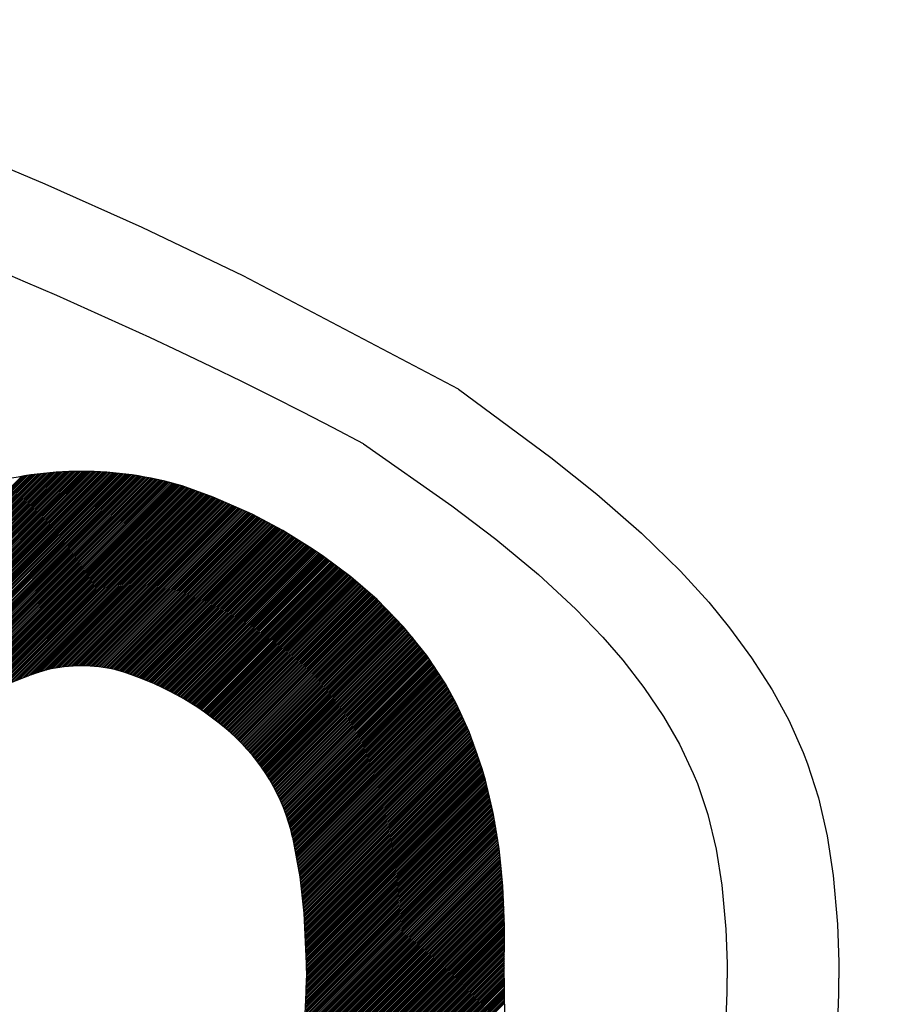
# Model space of a CAD drawing. Units: millimetres. Extents: x 21661 to 35336, y 1925 to 11469.
# Drawn here: x 31892 to 31901, y 10428 to 10438 of the extents above; entities that cross this region are included whole.
import ezdxf

# ---------------------------------------------------------------- set-up
doc = ezdxf.new("R2010")
doc.units = ezdxf.units.MM
doc.layers.add('CK_LEVEL_1', color=7, linetype='Continuous')
doc.dimstyles.new('ISO-25', dxfattribs={"dimtxt": 100, "dimasz": 100, "dimexe": 1.25, "dimexo": 20, "dimgap": 20, "dimtad": 1, "dimtih": 1, "dimtoh": 1, "dimdsep": 46, "dimtxsty": 'Standard', "dimcen": 2.5, "dimadec": 0, "dimazin": 0, "dimtfac": 1, "dimtmove": 0, "dimatfit": 3, "dimfxl": 0, "dimarcsym": 0})

# ---------------------------------------------------------------- blocks, each defined once
blk = doc.blocks.new('*X8')
at = {"layer": 'CK_LEVEL_1', "color": 5, "linetype": 'Continuous'}
for p, q in [((146.0031, 514.5412), (144.0978, 516.4465)), ((146.0218, 514.5395), (144.1129, 516.4484)), ((146.0405, 514.5377), (144.128, 516.4502)), ((146.0593, 514.5359), (144.1432, 516.452)), ((146.0782, 514.5339), (144.1584, 516.4537)), ((146.0971, 514.532), (144.1737, 516.4554)), ((146.1161, 514.5299), (144.1889, 516.4571)), ((146.1352, 514.5278), (144.2043, 516.4588)), ((146.1544, 514.5256), (144.2196, 516.4604)), ((146.1736, 514.5234), (144.235, 516.462)), ((146.1929, 514.521), (144.2505, 516.4635)), ((146.2123, 514.5186), (144.2659, 516.465)), ((146.2318, 514.5161), (144.2815, 516.4664)), ((146.2513, 514.5136), (144.297, 516.4679)), ((146.2709, 514.5109), (144.3126, 516.4692)), ((146.2907, 514.5082), (144.3282, 516.4706)), ((146.3105, 514.5053), (144.3439, 516.4719)), ((146.3304, 514.5024), (144.3596, 516.4732)), ((146.3503, 514.4994), (144.3753, 516.4744)), ((146.3704, 514.4963), (144.3911, 516.4756)), ((146.3906, 514.493), (144.4069, 516.4768)), ((146.4109, 514.4897), (144.4227, 516.4779)), ((146.4313, 514.4863), (144.4386, 516.479)), ((146.4518, 514.4828), (144.4546, 516.48)), ((146.4724, 514.4791), (144.4705, 516.481)), ((146.4931, 514.4754), (144.4865, 516.482)), ((146.514, 514.4715), (144.5025, 516.4829)), ((146.5349, 514.4675), (144.5186, 516.4838)), ((146.556, 514.4634), (144.5347, 516.4847)), ((146.5772, 514.4592), (144.5509, 516.4855)), ((146.5986, 514.4548), (144.567, 516.4863)), ((146.6201, 514.4503), (144.5833, 516.4871)), ((146.6417, 514.4456), (144.5995, 516.4878)), ((146.6635, 514.4408), (144.6158, 516.4885)), ((146.6854, 514.4358), (144.6321, 516.4891)), ((146.7076, 514.4306), (144.6485, 516.4897)), ((146.7302, 514.425), (144.6649, 516.4903)), ((146.7531, 514.419), (144.6813, 516.4909)), ((146.7765, 514.4126), (144.6977, 516.4914)), ((146.8004, 514.4057), (144.7142, 516.4919)), ((146.8247, 514.3983), (144.7308, 516.4923)), ((146.8496, 514.3905), (144.7473, 516.4927)), ((146.875, 514.382), (144.7639, 516.4931)), ((146.901, 514.3729), (144.7805, 516.4934)), ((146.9278, 514.3632), (144.7972, 516.4937)), ((146.9552, 514.3527), (144.8139, 516.494)), ((146.9835, 514.3414), (144.8306, 516.4943)), ((147.0127, 514.3292), (144.8474, 516.4945)), ((147.0429, 514.3159), (144.8641, 516.4947)), ((147.0744, 514.3014), (144.8809, 516.4948)), ((147.1072, 514.2856), (144.8978, 516.495)), ((147.1416, 514.2682), (144.9147, 516.4951)), ((147.1779, 514.2488), (144.9316, 516.4951)), ((147.2167, 514.227), (144.9485, 516.4952)), ((147.2585, 514.2021), (144.9655, 516.4952)), ((147.3046, 514.173), (144.9824, 516.4952)), ((147.3569, 514.1377), (144.9995, 516.4951)), ((147.4197, 514.0918), (145.0165, 516.495)), ((147.5091, 514.0194), (145.0336, 516.4949)), ((150.1054, 511.4401), (145.0507, 516.4948)), ((150.1091, 511.4533), (145.0678, 516.4947)), ((150.1128, 511.4666), (145.0849, 516.4945)), ((150.1164, 511.48), (145.1021, 516.4943)), ((150.12, 511.4934), (145.1193, 516.494)), ((150.1235, 511.5068), (145.1365, 516.4938)), ((150.127, 511.5203), (145.1538, 516.4935)), ((150.1305, 511.5338), (145.1711, 516.4932)), ((150.1339, 511.5474), (145.1884, 516.4929)), ((150.1372, 511.561), (145.2057, 516.4925)), ((150.1405, 511.5747), (145.223, 516.4922)), ((150.1438, 511.5884), (145.2404, 516.4918)), ((150.147, 511.6021), (145.2578, 516.4914)), ((150.1501, 511.616), (145.2752, 516.4909)), ((150.1533, 511.6298), (145.2926, 516.4905)), ((150.1563, 511.6437), (145.31, 516.49)), ((150.1593, 511.6577), (145.3268, 516.4902)), ((150.1623, 511.6717), (145.3434, 516.4906)), ((150.1652, 511.6857), (145.3599, 516.491)), ((150.1681, 511.6998), (145.3765, 516.4914)), ((150.1709, 511.714), (145.3931, 516.4918)), ((150.1737, 511.7282), (145.4097, 516.4922)), ((150.1764, 511.7425), (145.4263, 516.4926)), ((150.179, 511.7568), (145.4429, 516.4929)), ((150.1816, 511.7711), (145.4596, 516.4932)), ((150.1842, 511.7856), (145.4763, 516.4935)), ((150.1867, 511.8), (145.493, 516.4938)), ((150.1891, 511.8145), (145.5097, 516.494)), ((150.1915, 511.8291), (145.5264, 516.4942)), ((150.1939, 511.8438), (145.5432, 516.4944)), ((150.1962, 511.8584), (145.56, 516.4946)), ((145.3465, 514.5699), (143.5644, 516.352)), ((145.3635, 514.5698), (143.5782, 516.3552)), ((145.3806, 514.5697), (143.592, 516.3583)), ((145.3977, 514.5695), (143.6058, 516.3615)), ((145.4149, 514.5694), (143.6197, 516.3646)), ((145.4321, 514.5692), (143.6336, 516.3676)), ((145.4493, 514.5689), (143.6475, 516.3706)), ((145.4665, 514.5686), (143.6615, 516.3736)), ((145.4838, 514.5683), (143.6755, 516.3766)), ((145.5011, 514.568), (143.6896, 516.3795)), ((145.5184, 514.5676), (143.7037, 516.3824)), ((145.5358, 514.5672), (143.7178, 516.3852)), ((145.5533, 514.5667), (143.732, 516.388)), ((145.5707, 514.5663), (143.7462, 516.3908)), ((145.5882, 514.5657), (143.7604, 516.3935)), ((145.6057, 514.5652), (143.7747, 516.3962)), ((145.6233, 514.5646), (143.789, 516.3989)), ((145.6409, 514.5639), (143.8033, 516.4015)), ((145.6586, 514.5632), (143.8177, 516.4041)), ((145.6763, 514.5625), (143.8321, 516.4067)), ((145.694, 514.5617), (143.8466, 516.4092)), ((145.7118, 514.5609), (143.8611, 516.4117)), ((145.7296, 514.5601), (143.8756, 516.4141)), ((145.7475, 514.5592), (143.8901, 516.4165)), ((145.7654, 514.5582), (143.9047, 516.4189)), ((145.7834, 514.5572), (143.9194, 516.4213)), ((145.8014, 514.5562), (143.934, 516.4236)), ((145.8195, 514.5551), (143.9487, 516.4258)), ((145.8376, 514.5539), (143.9635, 516.4281)), ((145.8558, 514.5527), (143.9782, 516.4303)), ((145.874, 514.5515), (143.9931, 516.4324)), ((145.8923, 514.5502), (144.0079, 516.4345)), ((145.9106, 514.5488), (144.0228, 516.4366)), ((145.929, 514.5474), (144.0377, 516.4387)), ((145.9474, 514.5459), (144.0527, 516.4407)), ((145.9659, 514.5444), (144.0677, 516.4427)), ((145.9845, 514.5428), (144.0827, 516.4446)), ((144.9145, 514.5607), (143.2185, 516.2566)), ((144.9307, 514.5614), (143.2314, 516.2607)), ((144.9469, 514.5621), (143.2443, 516.2648)), ((144.9632, 514.5628), (143.2572, 516.2688)), ((144.9795, 514.5635), (143.2702, 516.2728)), ((144.9959, 514.5641), (143.2832, 516.2768)), ((145.0123, 514.5647), (143.2963, 516.2807)), ((145.0287, 514.5653), (143.3093, 516.2846)), ((145.0451, 514.5658), (143.3225, 516.2884)), ((145.0616, 514.5663), (143.3356, 516.2923)), ((145.0781, 514.5667), (143.3488, 516.2961)), ((145.0946, 514.5672), (143.362, 516.2998)), ((145.1112, 514.5676), (143.3752, 516.3035)), ((145.1278, 514.5679), (143.3885, 516.3072)), ((145.1444, 514.5683), (143.4018, 516.3109)), ((145.1611, 514.5686), (143.4152, 516.3145)), ((145.1778, 514.5688), (143.4286, 516.3181)), ((145.1945, 514.5691), (143.442, 516.3216)), ((145.2113, 514.5693), (143.4555, 516.3251)), ((145.2281, 514.5695), (143.469, 516.3286)), ((145.2449, 514.5696), (143.4825, 516.3321)), ((145.2618, 514.5697), (143.496, 516.3355)), ((145.2786, 514.5698), (143.5096, 516.3388)), ((145.2956, 514.5699), (143.5233, 516.3422)), ((145.3125, 514.5699), (143.5369, 516.3455)), ((145.3295, 514.5699), (143.5506, 516.3487)), ((144.582, 514.5368), (142.956, 516.1627)), ((144.5974, 514.5383), (142.9682, 516.1675)), ((144.6129, 514.5398), (142.9804, 516.1723)), ((144.6285, 514.5412), (142.9926, 516.1771)), ((144.6441, 514.5426), (143.0049, 516.1818)), ((144.6597, 514.5439), (143.0172, 516.1864)), ((144.6754, 514.5452), (143.0295, 516.1911)), ((144.6911, 514.5465), (143.0419, 516.1957)), ((144.7068, 514.5477), (143.0543, 516.2003)), ((144.7226, 514.5489), (143.0667, 516.2048)), ((144.7384, 514.5501), (143.0792, 516.2093)), ((144.7542, 514.5512), (143.0917, 516.2138)), ((144.7701, 514.5523), (143.1042, 516.2182)), ((144.786, 514.5534), (143.1168, 516.2226)), ((144.8019, 514.5544), (143.1294, 516.227)), ((144.8179, 514.5554), (143.142, 516.2313)), ((144.8339, 514.5564), (143.1547, 516.2356)), ((144.8499, 514.5573), (143.1674, 516.2399)), ((144.866, 514.5582), (143.1801, 516.2441)), ((144.8821, 514.5591), (143.1929, 516.2483)), ((144.8983, 514.5599), (143.2057, 516.2525)), ((144.2949, 514.5014), (142.7313, 516.065)), ((144.3097, 514.5036), (142.7429, 516.0704)), ((144.3245, 514.5058), (142.7544, 516.0759)), ((144.3393, 514.5079), (142.766, 516.0812)), ((144.3542, 514.51), (142.7776, 516.0866)), ((144.3691, 514.5121), (142.7893, 516.0919)), ((144.3841, 514.5141), (142.801, 516.0972)), ((144.3991, 514.516), (142.8127, 516.1024)), ((144.4141, 514.518), (142.8245, 516.1076)), ((144.4292, 514.5199), (142.8363, 516.1128)), ((144.4443, 514.5217), (142.8481, 516.1179)), ((144.4594, 514.5236), (142.8599, 516.1231)), ((144.4746, 514.5253), (142.8718, 516.1281)), ((144.4899, 514.5271), (142.8838, 516.1332)), ((144.5051, 514.5288), (142.8957, 516.1382)), ((144.5204, 514.5305), (142.9077, 516.1432)), ((144.5357, 514.5321), (142.9197, 516.1481)), ((144.5511, 514.5337), (142.9318, 516.153)), ((144.5665, 514.5353), (142.9439, 516.1579)), ((144.0496, 514.4582), (142.5406, 515.9673)), ((144.0638, 514.4611), (142.5515, 515.9733)), ((144.0779, 514.4639), (142.5625, 515.9793)), ((144.0921, 514.4666), (142.5735, 515.9852)), ((144.1063, 514.4694), (142.5846, 515.9911)), ((144.1206, 514.4721), (142.5957, 515.997)), ((144.1349, 514.4747), (142.6068, 516.0029)), ((144.1493, 514.4774), (142.6179, 516.0087)), ((144.1637, 514.4799), (142.6291, 516.0145)), ((144.1781, 514.4825), (142.6404, 516.0202)), ((144.1926, 514.485), (142.6516, 516.0259)), ((144.2071, 514.4875), (142.6629, 516.0316)), ((144.2216, 514.4899), (142.6742, 516.0373)), ((144.2362, 514.4923), (142.6856, 516.0429)), ((144.2508, 514.4946), (142.697, 516.0485)), ((144.2655, 514.4969), (142.7084, 516.054)), ((144.2802, 514.4992), (142.7198, 516.0595)), ((143.8439, 514.4094), (142.3804, 515.8729)), ((143.8571, 514.4132), (142.3909, 515.8794)), ((143.8704, 514.4168), (142.4013, 515.8859)), ((143.8838, 514.4204), (142.4118, 515.8923)), ((143.8972, 514.4239), (142.4224, 515.8988)), ((143.9108, 514.4274), (142.433, 515.9052)), ((143.9244, 514.4307), (142.4436, 515.9115)), ((143.9381, 514.434), (142.4542, 515.9179)), ((143.9519, 514.4371), (142.4649, 515.9242)), ((143.9657, 514.4403), (142.4756, 515.9304)), ((143.9796, 514.4434), (142.4863, 515.9366)), ((143.9936, 514.4464), (142.4971, 515.9428)), ((144.0075, 514.4494), (142.5079, 515.949)), ((144.0215, 514.4524), (142.5188, 515.9551)), ((144.0356, 514.4553), (142.5297, 515.9612)), ((143.6668, 514.3489), (142.2376, 515.7781)), ((143.679, 514.3537), (142.2476, 515.7851)), ((143.6912, 514.3584), (142.2576, 515.792)), ((143.7035, 514.3631), (142.2677, 515.7989)), ((143.7159, 514.3677), (142.2778, 515.8058)), ((143.7284, 514.3722), (142.2879, 515.8126)), ((143.7409, 514.3766), (142.2981, 515.8195)), ((143.7535, 514.381), (142.3082, 515.8262)), ((143.7662, 514.3853), (142.3185, 515.833)), ((143.779, 514.3895), (142.3287, 515.8397)), ((143.7918, 514.3936), (142.339, 515.8464)), ((143.8047, 514.3977), (142.3493, 515.8531)), ((143.8177, 514.4017), (142.3596, 515.8597)), ((143.8307, 514.4056), (142.37, 515.8663)), ((143.5144, 514.2806), (142.1104, 515.6847)), ((143.5258, 514.2863), (142.12, 515.692)), ((143.5372, 514.2919), (142.1297, 515.6994)), ((143.5486, 514.2974), (142.1393, 515.7067)), ((143.5602, 514.3028), (142.149, 515.7139)), ((143.5717, 514.3082), (142.1588, 515.7212)), ((143.5834, 514.3135), (142.1685, 515.7284)), ((143.5951, 514.3188), (142.1783, 515.7356)), ((143.6069, 514.324), (142.1881, 515.7427)), ((143.6187, 514.3291), (142.198, 515.7499)), ((143.6306, 514.3342), (142.2078, 515.757)), ((143.6426, 514.3391), (142.2177, 515.764)), ((143.6547, 514.3441), (142.2277, 515.7711)), ((143.3726, 514.2019), (141.9881, 515.5863)), ((143.3832, 514.2083), (141.9974, 515.5941)), ((143.3938, 514.2146), (142.0067, 515.6018)), ((143.4045, 514.2209), (142.0159, 515.6094)), ((143.4152, 514.2272), (142.0253, 515.6171)), ((143.426, 514.2334), (142.0346, 515.6247)), ((143.4368, 514.2395), (142.044, 515.6323)), ((143.4477, 514.2455), (142.0534, 515.6399)), ((143.4587, 514.2515), (142.0628, 515.6474)), ((143.4697, 514.2575), (142.0723, 515.6549)), ((143.4808, 514.2634), (142.0818, 515.6624)), ((143.492, 514.2692), (142.0913, 515.6698)), ((143.5032, 514.275), (142.1009, 515.6773)), ((143.2504, 514.1204), (141.8794, 515.4915)), ((143.2603, 514.1275), (141.8883, 515.4995)), ((143.2702, 514.1346), (141.8972, 515.5075)), ((143.2802, 514.1416), (141.9062, 515.5155)), ((143.2902, 514.1485), (141.9152, 515.5235)), ((143.3003, 514.1553), (141.9242, 515.5315)), ((143.3105, 514.1622), (141.9333, 515.5394)), ((143.3207, 514.1689), (141.9424, 515.5473)), ((143.331, 514.1756), (141.9515, 515.5551)), ((143.3413, 514.1823), (141.9606, 515.563)), ((143.3517, 514.1889), (141.9697, 515.5708)), ((143.3621, 514.1954), (141.9789, 515.5786)), ((143.1453, 514.0388), (141.783, 515.4012)), ((143.1546, 514.0465), (141.7916, 515.4095)), ((143.164, 514.0541), (141.8003, 515.4178)), ((143.1733, 514.0617), (141.809, 515.4261)), ((143.1828, 514.0693), (141.8177, 515.4344)), ((143.1923, 514.0767), (141.8264, 515.4426)), ((143.2018, 514.0842), (141.8352, 515.4508)), ((143.2114, 514.0915), (141.844, 515.459)), ((143.2211, 514.0988), (141.8528, 515.4671)), ((143.2308, 514.1061), (141.8616, 515.4753)), ((143.2406, 514.1133), (141.8705, 515.4834)), ((143.0382, 513.9424), (141.6813, 515.2992)), ((143.0468, 513.9507), (141.6897, 515.3078)), ((143.0555, 513.959), (141.698, 515.3164)), ((143.0642, 513.9672), (141.7064, 515.325)), ((143.073, 513.9754), (141.7148, 515.3336)), ((143.0819, 513.9835), (141.7233, 515.3421)), ((143.0908, 513.9916), (141.7317, 515.3506)), ((143.0998, 513.9996), (141.7402, 515.3591)), ((143.1088, 514.0075), (141.7487, 515.3676)), ((143.1178, 514.0154), (141.7573, 515.376)), ((143.1269, 514.0233), (141.7658, 515.3844)), ((143.1361, 514.0311), (141.7744, 515.3928)), ((142.9466, 513.8472), (141.5912, 515.2026)), ((142.9547, 513.8561), (141.5993, 515.2115)), ((142.9628, 513.865), (141.6074, 515.2204)), ((142.971, 513.8738), (141.6155, 515.2293)), ((142.9792, 513.8826), (141.6236, 515.2381)), ((142.9874, 513.8913), (141.6318, 515.2469)), ((142.9958, 513.8999), (141.64, 515.2557)), ((143.0041, 513.9085), (141.6482, 515.2644)), ((143.0126, 513.9171), (141.6565, 515.2731)), ((143.021, 513.9255), (141.6647, 515.2819)), ((143.0296, 513.934), (141.673, 515.2905)), ((142.8684, 513.7558), (141.5117, 515.1124)), ((142.876, 513.7651), (141.5196, 515.1215)), ((142.8837, 513.7744), (141.5275, 515.1306)), ((142.8915, 513.7836), (141.5353, 515.1397)), ((142.8992, 513.7928), (141.5433, 515.1488)), ((142.9071, 513.802), (141.5512, 515.1578)), ((142.9149, 513.8111), (141.5591, 515.1668)), ((142.9228, 513.8202), (141.5671, 515.1758)), ((142.9307, 513.8292), (141.5751, 515.1848)), ((142.9386, 513.8383), (141.5832, 515.1937)), ((142.7937, 513.6607), (141.4346, 515.0199)), ((142.801, 513.6704), (141.4422, 515.0292)), ((142.8084, 513.68), (141.4498, 515.0386)), ((142.8157, 513.6896), (141.4575, 515.0479)), ((142.8231, 513.6992), (141.4652, 515.0572)), ((142.8306, 513.7087), (141.4729, 515.0664)), ((142.8381, 513.7182), (141.4806, 515.0757)), ((142.8456, 513.7276), (141.4884, 515.0849)), ((142.8532, 513.7371), (141.4961, 515.0941)), ((142.8608, 513.7464), (141.5039, 515.1033)), ((142.7157, 513.5521), (141.3522, 514.9156)), ((142.7226, 513.5621), (141.3596, 514.9251)), ((142.7296, 513.5722), (141.367, 514.9347)), ((142.7365, 513.5821), (141.3744, 514.9443)), ((142.7436, 513.5921), (141.3819, 514.9538)), ((142.7506, 513.602), (141.3893, 514.9633)), ((142.7577, 513.6119), (141.3968, 514.9728)), ((142.7648, 513.6217), (141.4043, 514.9823)), ((142.772, 513.6315), (141.4118, 514.9917)), ((142.7792, 513.6413), (141.4194, 515.0011)), ((142.7864, 513.6511), (141.427, 515.0105)), ((142.6552, 513.4598), (141.2868, 514.8282)), ((142.6618, 513.4702), (141.294, 514.838)), ((142.6684, 513.4806), (141.3012, 514.8478)), ((142.675, 513.4909), (141.3084, 514.8575)), ((142.6817, 513.5012), (141.3157, 514.8673)), ((142.6884, 513.5115), (141.3229, 514.877)), ((142.6952, 513.5217), (141.3302, 514.8866)), ((142.702, 513.5318), (141.3375, 514.8963)), ((142.7088, 513.542), (141.3449, 514.9059)), ((142.5915, 513.3538), (141.2162, 514.7292)), ((142.5977, 513.3646), (141.2232, 514.7392)), ((142.604, 513.3753), (141.2301, 514.7491)), ((142.6102, 513.386), (141.2372, 514.7591)), ((142.6165, 513.3967), (141.2442, 514.769)), ((142.6229, 513.4073), (141.2512, 514.779)), ((142.6293, 513.4179), (141.2583, 514.7889)), ((142.6357, 513.4284), (141.2654, 514.7987)), ((142.6422, 513.4389), (141.2725, 514.8086)), ((142.6487, 513.4494), (141.2797, 514.8184)), ((142.5376, 513.255), (141.1544, 514.6382)), ((142.5434, 513.2662), (141.1612, 514.6484)), ((142.5493, 513.2773), (141.168, 514.6586)), ((142.5552, 513.2883), (141.1748, 514.6687)), ((142.5612, 513.2993), (141.1817, 514.6788)), ((142.5672, 513.3103), (141.1885, 514.689)), ((142.5732, 513.3212), (141.1954, 514.699)), ((142.5793, 513.3321), (141.2023, 514.7091)), ((142.5854, 513.343), (141.2092, 514.7191)), ((142.4814, 513.1415), (141.0877, 514.5352)), ((142.4869, 513.153), (141.0943, 514.5456)), ((142.4923, 513.1645), (141.1009, 514.556)), ((142.4978, 513.176), (141.1075, 514.5663)), ((142.5034, 513.1874), (141.1142, 514.5766)), ((142.509, 513.1988), (141.1208, 514.587)), ((142.5146, 513.2101), (141.1275, 514.5973)), ((142.5203, 513.2214), (141.1342, 514.6075)), ((142.526, 513.2327), (141.1409, 514.6178)), ((142.5318, 513.2439), (141.1476, 514.628)), ((142.4345, 513.0357), (141.0295, 514.4407)), ((142.4395, 513.0476), (141.0359, 514.4513)), ((142.4446, 513.0595), (141.0423, 514.4618)), ((142.4497, 513.0713), (141.0487, 514.4724)), ((142.4549, 513.0831), (141.0552, 514.4829)), ((142.4601, 513.0949), (141.0616, 514.4934)), ((142.4654, 513.1066), (141.0681, 514.5039)), ((142.4707, 513.1183), (141.0746, 514.5143)), ((142.476, 513.1299), (141.0812, 514.5248)), ((142.3911, 512.9263), (140.973, 514.3445)), ((142.3957, 512.9387), (140.9792, 514.3552)), ((142.4004, 512.951), (140.9854, 514.366)), ((142.4052, 512.9632), (140.9916, 514.3767)), ((142.4099, 512.9754), (140.9979, 514.3874)), ((142.4148, 512.9875), (141.0042, 514.3981)), ((142.4196, 512.9997), (141.0105, 514.4088)), ((142.4245, 513.0117), (141.0168, 514.4194)), ((142.4295, 513.0237), (141.0231, 514.4301)), ((142.3515, 512.8132), (140.9182, 514.2465)), ((142.3557, 512.826), (140.9242, 514.2575)), ((142.3599, 512.8387), (140.9302, 514.2684)), ((142.3643, 512.8514), (140.9363, 514.2793)), ((142.3686, 512.864), (140.9424, 514.2903)), ((142.373, 512.8766), (140.9484, 514.3011)), ((142.3775, 512.8891), (140.9545, 514.312)), ((142.382, 512.9015), (140.9607, 514.3228)), ((142.3865, 512.914), (140.9668, 514.3337)), ((142.32, 512.7089), (140.871, 514.158)), ((142.3234, 512.7225), (140.8768, 514.1691)), ((142.3273, 512.7356), (140.8827, 514.1802)), ((142.3312, 512.7487), (140.8885, 514.1913)), ((142.3351, 512.7617), (140.8944, 514.2024)), ((142.3391, 512.7747), (140.9004, 514.2135)), ((142.3432, 512.7876), (140.9063, 514.2245)), ((142.3473, 512.8004), (140.9122, 514.2355)), ((142.2965, 512.5797), (140.8196, 514.0566)), ((142.2986, 512.5946), (140.8252, 514.068)), ((142.3009, 512.6093), (140.8309, 514.0793)), ((142.3032, 512.6239), (140.8365, 514.0906)), ((142.3057, 512.6384), (140.8422, 514.1019)), ((142.3083, 512.6527), (140.8479, 514.1132)), ((142.3111, 512.667), (140.8537, 514.1244)), ((142.314, 512.6811), (140.8594, 514.1356)), ((142.3169, 512.695), (140.8652, 514.1468)), ((142.2851, 512.4554), (140.7754, 513.9651)), ((142.286, 512.4715), (140.7808, 513.9766)), ((142.287, 512.4874), (140.7863, 513.9881)), ((142.2882, 512.5032), (140.7918, 513.9996)), ((142.2896, 512.5188), (140.7973, 514.011)), ((142.2911, 512.5342), (140.8028, 514.0225)), ((142.2928, 512.5495), (140.8084, 514.0339)), ((142.2946, 512.5647), (140.814, 514.0453)), ((142.2848, 512.3199), (140.7327, 513.872)), ((142.2841, 512.3375), (140.738, 513.8837)), ((142.2837, 512.355), (140.7432, 513.8954)), ((142.2834, 512.3722), (140.7485, 513.9071)), ((142.2834, 512.3892), (140.7539, 513.9187)), ((142.2835, 512.406), (140.7592, 513.9303)), ((142.2839, 512.4227), (140.7646, 513.9419)), ((142.2844, 512.4391), (140.77, 513.9535)), ((142.2994, 512.1696), (140.6915, 513.7775)), ((142.2966, 512.1894), (140.6966, 513.7894)), ((142.294, 512.2088), (140.7017, 513.8012)), ((142.2918, 512.228), (140.7068, 513.8131)), ((142.2899, 512.2469), (140.7119, 513.8249)), ((142.2883, 512.2655), (140.7171, 513.8367)), ((142.2869, 512.2839), (140.7223, 513.8485)), ((142.2857, 512.302), (140.7275, 513.8603)), ((142.3393, 511.9938), (140.6518, 513.6813)), ((142.3318, 512.0184), (140.6567, 513.6934)), ((142.3246, 512.0425), (140.6616, 513.7055)), ((142.3189, 512.0652), (140.6665, 513.7176)), ((142.3142, 512.0869), (140.6715, 513.7296)), ((142.3099, 512.1081), (140.6764, 513.7416)), ((142.306, 512.129), (140.6814, 513.7536)), ((142.3025, 512.1494), (140.6865, 513.7655)), ((142.4141, 511.7834), (140.6138, 513.5836)), ((142.4031, 511.8113), (140.6184, 513.5959)), ((142.3926, 511.8387), (140.6231, 513.6082)), ((142.3827, 511.8657), (140.6279, 513.6205)), ((142.3732, 511.8921), (140.6326, 513.6327)), ((142.3641, 511.9181), (140.6374, 513.6449)), ((142.3555, 511.9438), (140.6422, 513.6571)), ((142.3472, 511.969), (140.647, 513.6692)), ((142.5269, 511.5347), (140.5774, 513.4843)), ((142.5097, 511.5689), (140.5818, 513.4968)), ((142.4936, 511.602), (140.5863, 513.5093)), ((142.4784, 511.6342), (140.5908, 513.5218)), ((142.4641, 511.6655), (140.5954, 513.5342)), ((142.4506, 511.696), (140.5999, 513.5466)), ((142.4377, 511.7257), (140.6045, 513.559)), ((142.4256, 511.7549), (140.6091, 513.5713)), ((142.6949, 511.248), (140.5469, 513.396)), ((142.6633, 511.2966), (140.5511, 513.4087)), ((142.6351, 511.3417), (140.5554, 513.4214)), ((142.6097, 511.3841), (140.5598, 513.434)), ((142.5865, 511.4243), (140.5641, 513.4466)), ((142.5651, 511.4626), (140.5685, 513.4592)), ((142.5453, 511.4994), (140.5729, 513.4718)), ((145.5323, 508.2749), (140.5157, 513.2914)), ((145.5494, 508.2747), (140.5194, 513.3047)), ((145.5666, 508.2745), (140.523, 513.318)), ((145.5837, 508.2743), (140.5268, 513.3313)), ((142.9028, 510.9722), (140.5305, 513.3445)), ((142.8273, 511.0647), (140.5343, 513.3576)), ((142.7739, 511.135), (140.5384, 513.3705)), ((142.7311, 511.1948), (140.5426, 513.3833)), ((145.4114, 508.2769), (140.4916, 513.1967)), ((145.4287, 508.2766), (140.4949, 513.2104)), ((145.446, 508.2762), (140.4982, 513.224)), ((145.4633, 508.2759), (140.5017, 513.2376)), ((145.4806, 508.2756), (140.5051, 513.2511)), ((145.4978, 508.2753), (140.5086, 513.2646)), ((145.5151, 508.2751), (140.5121, 513.278)), ((145.2909, 508.2786), (140.4697, 513.0998)), ((145.3074, 508.2791), (140.4727, 513.1138)), ((145.3244, 508.2791), (140.4757, 513.1277)), ((145.3418, 508.2786), (140.4788, 513.1416)), ((145.3593, 508.2781), (140.4819, 513.1555)), ((145.3767, 508.2777), (140.4851, 513.1693)), ((145.394, 508.2773), (140.4883, 513.183)), ((145.1914, 508.2763), (140.453, 513.0148)), ((145.208, 508.2767), (140.4556, 513.0291)), ((145.2246, 508.277), (140.4583, 513.0433)), ((145.2412, 508.2774), (140.4611, 513.0575)), ((145.2578, 508.2778), (140.4639, 513.0717)), ((145.2744, 508.2782), (140.4668, 513.0857)), ((145.0743, 508.2746), (140.4358, 512.9131)), ((145.0911, 508.2748), (140.4381, 512.9278)), ((145.1079, 508.275), (140.4404, 512.9424)), ((145.1246, 508.2752), (140.4428, 512.957)), ((145.1414, 508.2754), (140.4453, 512.9715)), ((145.158, 508.2757), (140.4478, 512.986)), ((145.1747, 508.276), (140.4503, 513.0004)), ((144.9731, 508.274), (140.4232, 512.8239)), ((144.99, 508.274), (140.4252, 512.8389)), ((145.007, 508.2741), (140.4272, 512.8539)), ((145.0238, 508.2742), (140.4292, 512.8688)), ((145.0407, 508.2743), (140.4314, 512.8836)), ((145.0575, 508.2744), (140.4335, 512.8984)), ((144.8537, 508.2746), (140.4113, 512.717)), ((144.8709, 508.2744), (140.4128, 512.7325)), ((144.888, 508.2743), (140.4144, 512.7479)), ((144.9051, 508.2742), (140.416, 512.7632)), ((144.9221, 508.2741), (140.4177, 512.7784)), ((144.9391, 508.274), (140.4195, 512.7937)), ((144.9561, 508.274), (140.4213, 512.8088)), ((144.7501, 508.2764), (140.4035, 512.623)), ((144.7675, 508.276), (140.4047, 512.6388)), ((144.7848, 508.2756), (140.4058, 512.6546)), ((144.8021, 508.2753), (140.4071, 512.6703)), ((144.8193, 508.2751), (140.4084, 512.6859)), ((144.8365, 508.2748), (140.4098, 512.7015)), ((144.6451, 508.2795), (140.3982, 512.5264)), ((144.6627, 508.2789), (140.3989, 512.5427)), ((144.6803, 508.2783), (140.3997, 512.5589)), ((144.6978, 508.2778), (140.4006, 512.575)), ((144.7153, 508.2773), (140.4015, 512.5911)), ((144.7327, 508.2768), (140.4025, 512.607)), ((144.5565, 508.2834), (140.3959, 512.444)), ((144.5743, 508.2825), (140.3962, 512.4606)), ((144.5921, 508.2817), (140.3966, 512.4772)), ((144.6098, 508.2809), (140.3971, 512.4937)), ((144.6275, 508.2802), (140.3976, 512.5101)), ((144.5207, 508.2852), (140.3954, 512.4104)), ((144.5027, 508.2862), (140.3954, 512.3935)), ((144.4847, 508.2873), (140.3954, 512.3766)), ((144.4666, 508.2884), (140.3954, 512.3595)), ((144.5386, 508.2843), (140.3956, 512.4272)), ((144.4484, 508.2895), (140.3956, 512.3424)), ((144.4303, 508.2908), (140.3959, 512.3252)), ((144.412, 508.292), (140.3962, 512.3079)), ((144.3937, 508.2934), (140.3966, 512.2905)), ((144.3754, 508.2948), (140.3971, 512.273)), ((144.3569, 508.2962), (140.3977, 512.2554)), ((144.3385, 508.2977), (140.3984, 512.2377)), ((144.3199, 508.2993), (140.3992, 512.22)), ((144.3013, 508.3009), (140.4001, 512.2021)), ((144.2826, 508.3026), (140.4011, 512.1841)), ((144.2639, 508.3044), (140.4022, 512.1661)), ((144.2451, 508.3062), (140.4034, 512.1479)), ((144.2262, 508.3081), (140.4047, 512.1296)), ((144.2073, 508.3101), (140.4061, 512.1113)), ((144.1883, 508.3121), (140.4076, 512.0928)), ((144.1692, 508.3142), (140.4092, 512.0742)), ((144.1501, 508.3164), (140.411, 512.0555)), ((144.1309, 508.3186), (140.4128, 512.0367)), ((144.1116, 508.321), (140.4148, 512.0178)), ((144.0922, 508.3234), (140.4168, 511.9987)), ((144.0727, 508.3259), (140.419, 511.9796)), ((144.0532, 508.3284), (140.4213, 511.9603)), ((144.0336, 508.3311), (140.4238, 511.9409)), ((144.0139, 508.3338), (140.4264, 511.9213)), ((143.9941, 508.3366), (140.4291, 511.9016)), ((143.9742, 508.3395), (140.4319, 511.8818)), ((143.9543, 508.3425), (140.4349, 511.8619)), ((143.9342, 508.3456), (140.438, 511.8418)), ((143.9141, 508.3488), (140.4413, 511.8216)), ((143.8938, 508.352), (140.4447, 511.8012))]:
    blk.add_line(p, q, dxfattribs=at)
blk = doc.blocks.new('A$C14D4514A')
at = {"layer": 'CK_LEVEL_1', "color": 5, "linetype": 'Continuous'}
for points in [[(165.9476, 161.8824), (163.8584, 162.9816), (162.8753, 163.4508), (161.9335, 163.8727), (161.0327, 164.2517), (159.8834, 164.7014), (158.8056, 165.0897), (157.7969, 165.4244), (156.8543, 165.7127), (155.6802, 166.0393), (154.6135, 166.3055), (153.6461, 166.5222), (152.477, 166.7532), (151.4574, 166.9273), (150.2729, 167.0981), (149.2949, 167.2139), (148.2192, 167.315), (147.1222, 167.3901), (146.1205, 167.434), (145.0899, 167.4547), (144.7463, 167.456)], [(165.9476, 161.8824), (165.9476, 161.8824), (166.8448, 161.2181), (167.291, 160.8626), (167.7274, 160.4823), (168.1049, 160.1136), (168.3796, 159.8119), (168.5821, 159.5651), (168.5821, 159.5651), (168.796, 159.274), (168.9949, 158.9633), (169.1561, 158.6677), (169.298, 158.3519), (169.3393, 158.244), (169.3393, 158.244), (169.4441, 157.9145), (169.5296, 157.5432), (169.5889, 157.1583), (169.6297, 156.6855), (169.6422, 156.3178), (169.6422, 156.3178), (169.6434, 156.163)], [(165.0249, 161.3507), (165.0249, 161.3507), (165.8831, 160.7482), (166.3099, 160.4257), (166.7273, 160.0807), (167.0883, 159.7463), (167.3511, 159.4726), (167.5448, 159.2488), (167.5448, 159.2488), (167.7493, 158.9848), (167.9396, 158.703), (168.0938, 158.4348), (168.2295, 158.1484), (168.269, 158.0505), (168.269, 158.0505), (168.3693, 157.7516), (168.451, 157.4149), (168.5078, 157.0658), (168.5468, 156.6369), (168.5587, 156.3034), (168.5587, 156.3034), (168.5598, 156.163)], [(166.3918, 156.163), (166.3918, 156.163), (166.3959, 156.6652), (166.3798, 157.0556), (166.3798, 157.0556), (166.3433, 157.4206), (166.2891, 157.7507), (166.2104, 158.0855), (166.1786, 158.1957), (166.1786, 158.1957), (166.0518, 158.5547), (165.9307, 158.8216), (165.8217, 159.0213), (165.8217, 159.0213), (165.6416, 159.2948), (165.4155, 159.5747), (165.1584, 159.8379), (164.9035, 160.059), (164.6241, 160.2674), (164.5276, 160.3326), (164.5276, 160.3326), (164.2433, 160.5075), (163.9432, 160.6667), (163.566, 160.8338), (163.2649, 160.9428)], [(164.338, 157.5315), (164.338, 157.5315), (164.4088, 157.1468), (164.4481, 156.7915), (164.4707, 156.3034), (164.4707, 156.3034), (164.4718, 156.163)], [(166.3918, 156.163), (166.3918, 156.163), (166.3959, 155.6607)], [(164.338, 154.7944), (164.338, 154.7944), (164.4088, 155.1791), (164.4481, 155.5344), (164.4707, 156.0225), (164.4707, 156.0225), (164.4718, 156.163)], [(165.0249, 150.9752), (165.0249, 150.9752), (165.8831, 151.5778), (166.3099, 151.9003), (166.7273, 152.2452), (167.0883, 152.5796), (167.3511, 152.8533), (167.5448, 153.0772), (167.5448, 153.0772), (167.7493, 153.3411), (167.9396, 153.6229), (168.0938, 153.8911), (168.2295, 154.1776), (168.269, 154.2754), (168.269, 154.2754), (168.3693, 154.5743), (168.451, 154.911), (168.5078, 155.2602), (168.5468, 155.689), (168.5587, 156.0225), (168.5587, 156.0225), (168.5598, 156.163)], [(165.9476, 150.4435), (165.9476, 150.4435), (166.8448, 151.1078), (167.291, 151.4633), (167.7274, 151.8437), (168.1049, 152.2123), (168.3796, 152.5141), (168.5821, 152.7609), (168.5821, 152.7609), (168.796, 153.0519), (168.9949, 153.3626), (169.1561, 153.6583), (169.298, 153.9741), (169.3393, 154.082), (169.3393, 154.082), (169.4441, 154.4115), (169.5296, 154.7827), (169.5889, 155.1676), (169.6297, 155.6404), (169.6422, 156.0081), (169.6422, 156.0081), (169.6434, 156.163)]]:
    blk.add_lwpolyline(points, dxfattribs=at)
for centre, radius, start, end in [((144.7463, 123.2072), 43.1989, 62.00315, 90), ((162.2865, 157.6081), 3.4753, 73.64909, 106.35091), ((162.7665, 156.3527), 2.9196, 106.20788, 131.3047), ((162.2865, 157.7427), 1.4527, 76.66992, 103.33008), ((161.8065, 156.3527), 2.9196, 48.6953, 73.79212), ((162.4663, 157.1036), 1.92, 12.87716, 48.6953)]:
    blk.add_arc(centre, radius, start, end, dxfattribs=at)
at = {"linetype": 'Continuous', "rotation": 270}
blk.add_blockref('*X8', (-350.0981, 301.4787), dxfattribs=at)
blk = doc.blocks.new('*D31')
at = {"color": 0, "lineweight": -2}
for p, q in [((31435.2136, 11069.4284), (31435.2136, 11250.1761)), ((32684.4636, 10182.9592), (32684.4636, 11250.1761)), ((31535.2136, 11248.9261), (32584.4636, 11248.9261)), ((32684.4636, 11248.9261), (34624.4636, 11248.9261))]:
    blk.add_line(p, q, dxfattribs=at)
at = {"color": 0}
for points in [[(31535.2136, 11265.5928), (31535.2136, 11232.2594), (31435.2136, 11248.9261)], [(32584.4636, 11265.5928), (32584.4636, 11232.2594), (32684.4636, 11248.9261)]]:
    blk.add_solid(points, dxfattribs=at)
at = {"layer": 'DEFPOINTS', "color": 0}
for p in [(32684.4636, 11248.9261), (31435.2136, 11049.4284), (32684.4636, 10162.9592)]:
    blk.add_point(p, dxfattribs=at)
at = {"color": 0, "insert": (33704.4636, 11318.9261), "char_height": 100, "attachment_point": 5}
blk.add_mtext('INTERNAL PROJECTION', dxfattribs=at)

msp = doc.modelspace()

# ---------------------------------------------------------------- block references
msp.add_blockref('A$C14D4514A', (31730.5517, 10272.5168))

# ---------------------------------------------------------------- dimensions: what is measured, and where the dimension line sits
dim = msp.add_linear_dim(base=(32684.4636, 11248.9261), p1=(31435.2136, 11049.4284), p2=(32684.4636, 10162.9592), text='INTERNAL PROJECTION', dimstyle='ISO-25')
dim.commit()
dim.dimension.update_dxf_attribs({"geometry": '*D31', "text_midpoint": (33704.4636, 11248.9261), "dimtype": 160})

doc.saveas('drawing.dxf')
